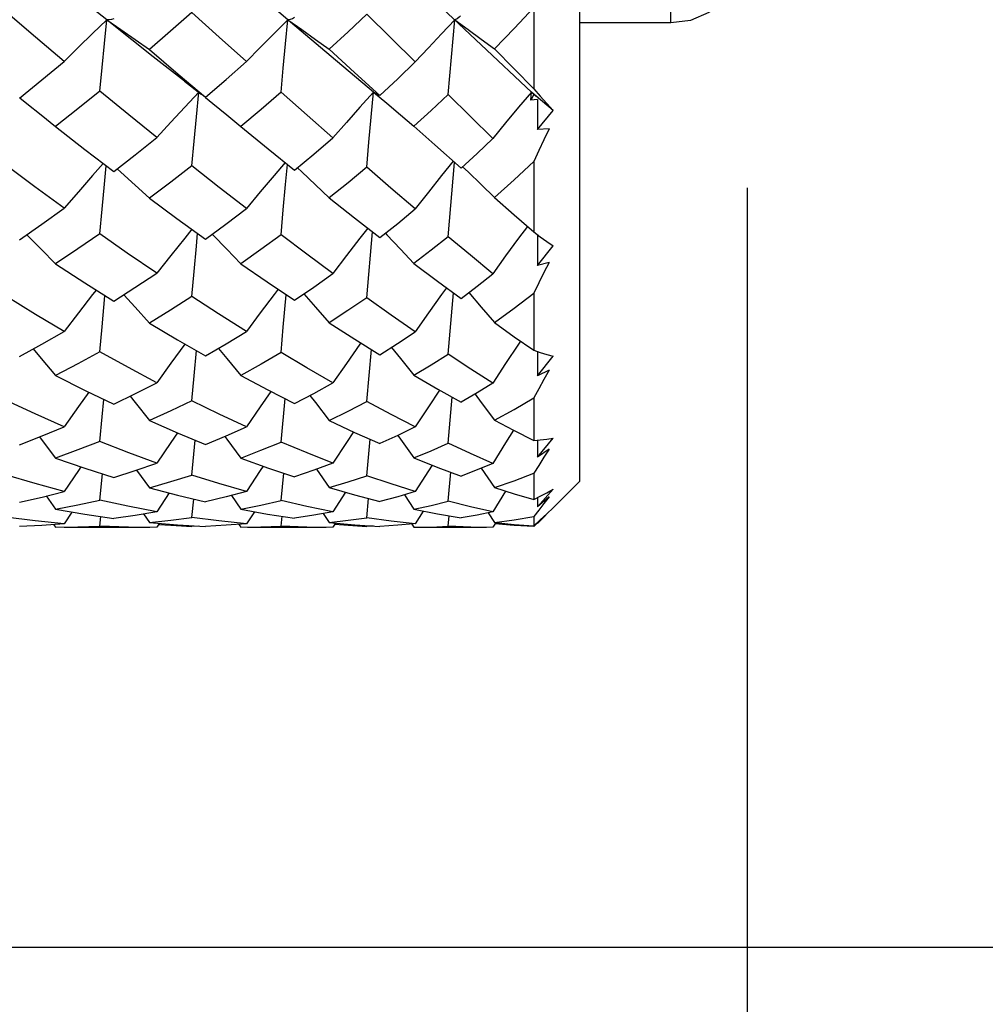
# Model space of a CAD drawing. Units: inches. Extents: x 0.5 to 33.6, y 0.5 to 21.6.
# Drawn here: x 23.4 to 23.6, y 8.2 to 8.5 of the extents above; entities that cross this region are included whole.
import ezdxf

# ---------------------------------------------------------------- set-up
doc = ezdxf.new("R2010")
doc.units = ezdxf.units.IN
doc.header["$LTSCALE"] = 1.87
doc.header["$MEASUREMENT"] = 0
doc.layers.get('0').update_dxf_attribs({"linetype": 'CONTINUOUS'})
doc.layers.add('AXIS', color=7, linetype='CONTINUOUS')
doc.layers.add('DRIVEN_DIMS', color=7, linetype='CONTINUOUS')
doc.dimstyles.new('DIMSTYLE_1', dxfattribs={"dimtxt": 0.1, "dimasz": 0.1875, "dimexe": 0.125, "dimexo": 0.0625, "dimgap": 0.1, "dimtad": 0, "dimtih": 1, "dimtoh": 1, "dimdec": 1, "dimzin": 4, "dimdsep": 46, "dimtxsty": 'STANDARD', "dimblk": '_FILLED', "dimblk1": '_FILLED', "dimblk2": '_FILLED', "dimcen": 0.09, "dimadec": 3, "dimazin": 1, "dimtp": 0.1, "dimtm": 0.1, "dimtfac": 1, "dimtofl": 0, "dimtmove": 0, "dimatfit": 3, "dimldrblk": '_FILLED', "dimfxl": 1, "dimtolj": 1, "dimtzin": 4, "dimarcsym": 0})
doc.dimstyles.new('DIMSTYLE_2', dxfattribs={"dimtxt": 0.1, "dimasz": 0.1875, "dimexe": 0.125, "dimexo": 0.0625, "dimgap": 0.1, "dimtad": 0, "dimtih": 1, "dimtoh": 1, "dimdec": 3, "dimzin": 4, "dimdsep": 46, "dimtxsty": 'STANDARD', "dimblk": '_FILLED', "dimblk1": '_FILLED', "dimblk2": '_FILLED', "dimcen": 0.09, "dimadec": 3, "dimazin": 1, "dimtp": 0.1, "dimtm": 0.1, "dimtfac": 1, "dimtdec": 3, "dimtofl": 0, "dimtmove": 0, "dimatfit": 3, "dimldrblk": '_FILLED', "dimfxl": 1, "dimtolj": 1, "dimtzin": 4, "dimarcsym": 0})

# ---------------------------------------------------------------- blocks, each defined once
blk = doc.blocks.new('_FILLED')
at = {"color": 0, "linetype": 'BYBLOCK'}
blk.add_solid([(0, 0), (-1, 0.1667), (-1, -0.1667)], dxfattribs=at)
blk = doc.blocks.new('*D0')
at = {"layer": 'DRIVEN_DIMS', "color": 7, "linetype": 'CONTINUOUS'}
for p, q in [((18.20513, 10.39863), (22.48608, 10.39863)), ((22.58684, 10.39863), (22.65694, 10.39863)), ((22.74236, 10.39863), (22.99645, 10.39863)), ((23.17826, 10.39863), (27.13794, 10.39863)), ((27.01294, 10.39863), (27.01294, 9.13131)), ((27.01294, 7.56398), (27.01294, 8.68131)), ((18.20513, 7.56398), (22.80506, 7.56398)), ((22.97153, 7.56398), (27.13794, 7.56398))]:
    blk.add_line(p, q, dxfattribs=at)
at = {"layer": 'DRIVEN_DIMS', "color": 7, "linetype": 'CONTINUOUS', "xscale": 0.1875, "yscale": 0.1875, "zscale": 0.1875}
for p, rotation in [((27.01294, 10.39863), 90), ((27.01294, 7.56398), 270)]:
    blk.add_blockref('_FILLED', p, dxfattribs=dict(at, rotation=rotation))
at = {"layer": 'DRIVEN_DIMS', "color": 7, "linetype": 'CONTINUOUS', "insert": (26.91294, 9.03131), "char_height": 0.1, "width": 0.6, "attachment_point": 2, "line_spacing_factor": 0.9}
blk.add_mtext('72.0\\P[2.83]', dxfattribs=at)
blk = doc.blocks.new('*D3')
at = {"layer": 'DRIVEN_DIMS', "color": 7, "linetype": 'CONTINUOUS'}
for p, q in [((23.56087, 8.42915), (23.56087, 6.31368)), ((18.53633, 7.89518), (18.53633, 6.31368)), ((18.53633, 6.36368), (20.3486, 6.36368)), ((23.56087, 6.36368), (21.7486, 6.36368)), ((18.53633, 6.31368), (18.53633, 6.23868)), ((23.56087, 6.31368), (23.56087, 6.23868))]:
    blk.add_line(p, q, dxfattribs=at)
at = {"layer": 'DRIVEN_DIMS', "color": 7, "linetype": 'CONTINUOUS', "xscale": 0.1875, "yscale": 0.1875, "zscale": 0.1875, "rotation": 180}
blk.add_blockref('_FILLED', (18.53633, 6.36368), dxfattribs=at)
at = {"layer": 'DRIVEN_DIMS', "color": 7, "linetype": 'CONTINUOUS', "xscale": 0.1875, "yscale": 0.1875, "zscale": 0.1875}
blk.add_blockref('_FILLED', (23.56087, 6.36368), dxfattribs=at)
at = {"layer": 'DRIVEN_DIMS', "color": 7, "linetype": 'CONTINUOUS', "insert": (21.0486, 6.41368), "char_height": 0.1, "width": 1.2, "attachment_point": 2, "line_spacing_factor": 0.9}
blk.add_mtext(' SEE TABLE 1', dxfattribs=at)
blk = doc.blocks.new('*D4')
at = {"layer": 'DRIVEN_DIMS', "color": 7, "linetype": 'CONTINUOUS'}
for p, q in [((18.50986, 9.72934), (22.80157, 9.72934)), ((22.92205, 9.72934), (23.08845, 9.72934)), ((23.24616, 9.72934), (26.37888, 9.72934)), ((26.25388, 9.72934), (26.25388, 9.12526)), ((26.25388, 8.23327), (26.25388, 8.67526)), ((18.50986, 8.23327), (26.37888, 8.23327))]:
    blk.add_line(p, q, dxfattribs=at)
at = {"layer": 'DRIVEN_DIMS', "color": 7, "linetype": 'CONTINUOUS', "xscale": 0.1875, "yscale": 0.1875, "zscale": 0.1875}
for p, rotation in [((26.25388, 9.72934), 90), ((26.25388, 8.23327), 270)]:
    blk.add_blockref('_FILLED', p, dxfattribs=dict(at, rotation=rotation))
at = {"layer": 'DRIVEN_DIMS', "color": 7, "linetype": 'CONTINUOUS', "insert": (26.20388, 9.02526), "char_height": 0.1, "width": 0.5, "attachment_point": 2, "line_spacing_factor": 0.9}
blk.add_mtext('38.0\\P[1.5]', dxfattribs=at)
blk = doc.blocks.new('*D5')
at = {"layer": 'DRIVEN_DIMS', "color": 7, "linetype": 'CONTINUOUS'}
for p, q in [((26.25388, 8.23327), (26.25388, 8.63327)), ((18.50986, 8.23327), (26.37888, 8.23327)), ((23.47934, 7.56398), (26.37888, 7.56398)), ((26.25388, 7.56398), (26.25388, 7.16398))]:
    blk.add_line(p, q, dxfattribs=at)
at = {"layer": 'DRIVEN_DIMS', "color": 7, "linetype": 'CONTINUOUS', "xscale": 0.1875, "yscale": 0.1875, "zscale": 0.1875}
for p, rotation in [((26.25388, 8.23327), 270), ((26.25388, 7.56398), 90)]:
    blk.add_blockref('_FILLED', p, dxfattribs=dict(at, rotation=rotation))
at = {"layer": 'DRIVEN_DIMS', "color": 7, "linetype": 'CONTINUOUS', "insert": (26.15388, 7.94863), "char_height": 0.1, "width": 0.6, "attachment_point": 2, "line_spacing_factor": 0.9}
blk.add_mtext('17.0\\P[0.67]', dxfattribs=at)
blk = doc.blocks.new('*D6')
at = {"layer": 'DRIVEN_DIMS', "color": 7, "linetype": 'CONTINUOUS'}
for p, q in [((25.48988, 8.98131), (25.48988, 9.38131)), ((18.50986, 8.98131), (23.16026, 8.98131)), ((23.30811, 8.98131), (25.61488, 8.98131)), ((18.50986, 8.23327), (25.61488, 8.23327)), ((25.48988, 8.23327), (25.48988, 7.83327))]:
    blk.add_line(p, q, dxfattribs=at)
at = {"layer": 'DRIVEN_DIMS', "color": 7, "linetype": 'CONTINUOUS', "xscale": 0.1875, "yscale": 0.1875, "zscale": 0.1875}
for p, rotation in [((25.48988, 8.98131), 270), ((25.48988, 8.23327), 90)]:
    blk.add_blockref('_FILLED', p, dxfattribs=dict(at, rotation=rotation))
at = {"layer": 'DRIVEN_DIMS', "color": 7, "linetype": 'CONTINUOUS', "insert": (25.38988, 8.72166), "char_height": 0.1, "width": 0.6, "attachment_point": 2, "line_spacing_factor": 0.9}
blk.add_mtext('19.0\\P[0.75]', dxfattribs=at)

msp = doc.modelspace()

# ---------------------------------------------------------------- linework, layer by layer
at = {"color": 7, "linetype": 'CONTINUOUS'}
for p, q in [((23.51756, 8.9006), (23.51756, 8.35335)), ((23.50517, 8.45379), (23.13793, 8.80044)), ((23.54118, 8.47165), (23.54118, 8.78446)), ((23.39557, 8.47244), (23.38348, 8.4822)), ((23.50575, 8.47563), (23.50575, 8.45466)), ((23.47516, 8.4616), (23.46266, 8.47394)), ((23.48368, 8.4532), (23.48541, 8.47244)), ((23.54118, 8.47165), (23.51756, 8.47165)), ((23.49561, 8.46495), (23.50575, 8.45466)), ((23.41564, 8.45663), (23.41994, 8.45326)), ((23.41871, 8.44748), (23.41932, 8.45378)), ((23.42051, 8.45284), (23.41994, 8.45326)), ((23.42107, 8.4525), (23.42051, 8.45284)), ((23.46441, 8.45379), (23.46789, 8.45092)), ((23.49517, 8.44189), (23.48368, 8.4532)), ((23.50499, 8.45173), (23.50517, 8.45379)), ((23.50575, 8.45324), (23.50499, 8.45173)), ((23.50524, 8.45376), (23.50517, 8.45379)), ((23.50517, 8.45379), (23.50637, 8.45276)), ((23.50531, 8.45374), (23.50524, 8.45376)), ((23.50637, 8.45276), (23.50531, 8.45374)), ((23.50575, 8.45466), (23.50745, 8.45274)), ((23.51077, 8.44911), (23.50636, 8.45274)), ((23.50585, 8.45184), (23.50499, 8.45173)), ((23.5067, 8.45193), (23.50585, 8.45184)), ((23.5067, 8.45193), (23.50674, 8.44414)), ((23.50674, 8.44414), (23.51077, 8.44911)), ((23.47485, 8.44503), (23.48027, 8.44018)), ((23.38234, 8.44492), (23.38991, 8.43904)), ((23.43015, 8.44496), (23.43723, 8.43916)), ((23.50971, 8.44431), (23.50674, 8.44414)), ((23.48027, 8.44018), (23.48703, 8.43417)), ((23.38991, 8.43904), (23.39735, 8.43335)), ((23.43723, 8.43916), (23.44404, 8.43365)), ((23.48368, 8.41652), (23.48534, 8.43567)), ((23.50575, 8.43591), (23.50575, 8.41776)), ((23.39826, 8.43406), (23.39923, 8.43319)), ((23.44475, 8.43424), (23.44587, 8.43321)), ((23.40655, 8.42647), (23.41367, 8.42125)), ((23.45297, 8.42652), (23.45951, 8.42138)), ((23.49561, 8.4266), (23.50073, 8.42213)), ((23.50073, 8.42213), (23.50575, 8.41776)), ((23.41367, 8.42125), (23.42107, 8.41592)), ((23.45951, 8.42138), (23.46608, 8.41629)), ((23.42275, 8.41715), (23.42293, 8.41697)), ((23.46266, 8.40076), (23.46416, 8.41777)), ((23.46748, 8.41741), (23.46789, 8.41699)), ((23.50575, 8.41776), (23.50745, 8.4165)), ((23.50671, 8.41706), (23.50674, 8.40908)), ((23.50674, 8.40908), (23.51077, 8.41417)), ((23.38234, 8.40951), (23.38988, 8.4046)), ((23.43015, 8.40954), (23.437, 8.40484)), ((23.47485, 8.4096), (23.48096, 8.40503)), ((23.50971, 8.4099), (23.50674, 8.40908)), ((23.38988, 8.4046), (23.39735, 8.39988)), ((23.437, 8.40484), (23.44404, 8.40012)), ((23.48096, 8.40503), (23.48703, 8.40055)), ((23.48368, 8.38624), (23.48505, 8.40201)), ((23.50575, 8.40199), (23.50575, 8.38722)), ((23.39435, 8.39329), (23.3951, 8.4013)), ((23.44113, 8.39314), (23.44189, 8.40156)), ((23.40655, 8.39424), (23.41385, 8.38991)), ((23.45297, 8.39428), (23.45956, 8.39009)), ((23.49561, 8.39435), (23.50073, 8.39072)), ((23.39376, 8.38683), (23.39435, 8.39329)), ((23.44055, 8.38661), (23.44113, 8.39314)), ((23.41385, 8.38991), (23.42107, 8.38576)), ((23.45956, 8.39009), (23.46608, 8.38605)), ((23.50073, 8.39072), (23.50575, 8.38722)), ((23.46266, 8.37397), (23.46385, 8.38743)), ((23.50672, 8.3869), (23.50674, 8.38064)), ((23.50674, 8.38064), (23.51077, 8.38569)), ((23.50971, 8.38208), (23.50674, 8.38064)), ((23.38234, 8.38071), (23.38998, 8.37686)), ((23.43015, 8.38074), (23.43711, 8.37703)), ((23.47485, 8.38078), (23.48104, 8.37719)), ((23.38998, 8.37686), (23.39735, 8.3733)), ((23.43711, 8.37703), (23.44404, 8.37348)), ((23.48104, 8.37719), (23.48703, 8.37381)), ((23.49517, 8.37873), (23.49114, 8.37624)), ((23.44055, 8.36353), (23.44158, 8.37474)), ((23.48368, 8.36326), (23.48473, 8.37511)), ((23.49114, 8.37624), (23.48703, 8.37381)), ((23.50575, 8.37491), (23.50575, 8.36397)), ((23.49561, 8.36916), (23.50055, 8.36659)), ((23.47516, 8.36743), (23.47069, 8.36525)), ((23.50055, 8.36659), (23.50575, 8.36397)), ((23.41752, 8.35503), (23.41838, 8.36403)), ((23.46266, 8.35487), (23.46353, 8.36427)), ((23.47069, 8.36525), (23.46608, 8.36313)), ((23.50673, 8.36405), (23.50674, 8.35969)), ((23.50674, 8.35969), (23.51077, 8.36455)), ((23.50971, 8.36171), (23.50674, 8.35969)), ((23.39735, 8.35443), (23.40292, 8.35622)), ((23.40292, 8.35622), (23.40846, 8.35812)), ((23.40326, 8.35633), (23.40655, 8.35176)), ((23.44966, 8.35651), (23.45297, 8.35178)), ((23.49224, 8.35682), (23.49561, 8.35181)), ((23.39376, 8.34854), (23.39443, 8.35536)), ((23.44055, 8.34846), (23.44123, 8.3555)), ((23.48368, 8.34831), (23.48439, 8.35575)), ((23.50575, 8.35548), (23.50575, 8.34871)), ((23.50674, 8.34686), (23.51077, 8.35138)), ((23.51756, 8.35335), (23.51078, 8.34657)), ((23.37306, 8.34805), (23.37886, 8.34937)), ((23.37886, 8.34937), (23.38456, 8.35079)), ((23.37993, 8.34964), (23.38234, 8.3462)), ((23.41167, 8.35041), (23.40846, 8.34556)), ((23.41752, 8.34411), (23.418, 8.34884)), ((23.42772, 8.34975), (23.43015, 8.34621)), ((23.45716, 8.35059), (23.45392, 8.34554)), ((23.46266, 8.34403), (23.46315, 8.34899)), ((23.47238, 8.34994), (23.47485, 8.34623)), ((23.49847, 8.3509), (23.49517, 8.34552)), ((23.50673, 8.3492), (23.50674, 8.34686)), ((23.50971, 8.34939), (23.50674, 8.34686)), ((23.50707, 8.34598), (23.50575, 8.34431)), ((23.37712, 8.34319), (23.36943, 8.34414)), ((23.38658, 8.34548), (23.38456, 8.34247)), ((23.39376, 8.34186), (23.39402, 8.34433)), ((23.40505, 8.345), (23.40655, 8.3428)), ((23.42445, 8.3432), (23.41752, 8.34411)), ((23.43366, 8.34558), (23.43163, 8.34247)), ((23.44055, 8.34184), (23.44082, 8.34439)), ((23.45145, 8.3451), (23.45297, 8.3428)), ((23.46894, 8.34315), (23.46266, 8.34403)), ((23.47723, 8.34576), (23.47516, 8.34246)), ((23.48368, 8.34181), (23.48396, 8.34451)), ((23.49404, 8.34529), (23.49561, 8.34282)), ((23.50575, 8.34431), (23.50575, 8.3419)), ((23.50674, 8.34253), (23.50891, 8.3447)), ((23.38456, 8.34247), (23.37712, 8.34319)), ((23.38185, 8.34228), (23.38234, 8.34155)), ((23.40655, 8.3428), (23.41383, 8.34219)), ((23.40846, 8.34155), (23.40668, 8.34154)), ((23.40914, 8.34258), (23.40846, 8.34155)), ((23.41383, 8.34219), (23.42107, 8.34178)), ((23.41752, 8.34178), (23.41755, 8.34198)), ((23.41928, 8.34188), (23.41752, 8.34178)), ((23.43163, 8.34247), (23.42445, 8.3432)), ((23.42964, 8.34231), (23.43015, 8.34155)), ((23.45392, 8.34155), (23.45219, 8.34154)), ((23.45297, 8.3428), (23.45955, 8.34221)), ((23.45464, 8.34265), (23.45392, 8.34155)), ((23.45955, 8.34221), (23.46608, 8.3418)), ((23.46266, 8.3418), (23.46268, 8.34201)), ((23.46434, 8.34191), (23.46266, 8.3418)), ((23.47516, 8.34246), (23.46894, 8.34315)), ((23.47431, 8.34239), (23.47485, 8.34155)), ((23.47485, 8.34155), (23.47516, 8.34155)), ((23.49517, 8.34155), (23.49354, 8.34154)), ((23.49586, 8.34266), (23.49517, 8.34155)), ((23.50668, 8.3426), (23.50575, 8.34172)), ((23.50674, 8.34265), (23.50674, 8.34253))]:
    msp.add_line(p, q, dxfattribs=at)
for points in [[(23.44232, 8.47244), (23.43092, 8.48222), (23.41932, 8.49226)], [(23.56087, 8.49165), (23.5602, 8.48649), (23.5582, 8.48158), (23.55506, 8.47746), (23.55099, 8.47431), (23.54619, 8.47231), (23.54118, 8.47165)], [(23.50575, 8.47563), (23.50078, 8.47031), (23.49561, 8.46495)], [(23.38456, 8.46174), (23.37721, 8.46796), (23.36943, 8.47462)], [(23.41752, 8.47439), (23.41205, 8.46956), (23.40655, 8.46479)], [(23.43163, 8.46169), (23.42459, 8.46801), (23.41752, 8.47439)], [(23.44404, 8.47305), (23.44349, 8.47275), (23.44291, 8.47255), (23.44232, 8.47244)], [(23.46266, 8.47394), (23.45785, 8.46937), (23.45297, 8.46485)], [(23.48686, 8.47347), (23.48651, 8.47314), (23.48598, 8.47273), (23.48541, 8.47244)], [(23.39557, 8.47244), (23.3919, 8.46895), (23.38823, 8.46538), (23.38456, 8.46174)], [(23.39376, 8.45407), (23.39435, 8.4602), (23.39495, 8.46634), (23.39557, 8.47244)], [(23.39735, 8.47271), (23.39678, 8.47254), (23.39618, 8.47245), (23.39557, 8.47244)], [(23.39557, 8.47244), (23.39923, 8.46993), (23.4029, 8.46738), (23.40655, 8.46479)], [(23.41564, 8.45663), (23.40754, 8.46294), (23.39653, 8.47167)], [(23.44232, 8.47244), (23.43876, 8.46893), (23.43519, 8.46534), (23.43163, 8.46169)], [(23.44055, 8.45376), (23.44113, 8.45999), (23.44172, 8.46623), (23.44232, 8.47244)], [(23.44232, 8.47244), (23.44587, 8.46995), (23.44943, 8.46741), (23.45297, 8.46485)], [(23.46441, 8.45379), (23.45348, 8.46296), (23.44302, 8.47185)], [(23.48541, 8.47244), (23.482, 8.46889), (23.47858, 8.46527), (23.47516, 8.4616)], [(23.48541, 8.47244), (23.48881, 8.46998), (23.49221, 8.46748), (23.49561, 8.46495)], [(23.40655, 8.46479), (23.41402, 8.45843), (23.42107, 8.4525)], [(23.45297, 8.46485), (23.45954, 8.45886), (23.46608, 8.45293)], [(23.37306, 8.45228), (23.37883, 8.45698), (23.38456, 8.46174)], [(23.42107, 8.4525), (23.42634, 8.45704), (23.43163, 8.46169)], [(23.46608, 8.45293), (23.47066, 8.45724), (23.47516, 8.4616)], [(23.39376, 8.45407), (23.38812, 8.4495), (23.38234, 8.44492)], [(23.40846, 8.44207), (23.40123, 8.44793), (23.39376, 8.45407)], [(23.41932, 8.45378), (23.4157, 8.44996), (23.41207, 8.44604), (23.40846, 8.44207)], [(23.44055, 8.45376), (23.43538, 8.44933), (23.43015, 8.44496)], [(23.45392, 8.442), (23.44727, 8.44783), (23.44055, 8.45376)], [(23.46441, 8.45379), (23.46092, 8.44994), (23.45742, 8.446), (23.45392, 8.442)], [(23.46266, 8.43442), (23.46324, 8.44088), (23.46382, 8.44735), (23.46441, 8.45379)], [(23.46608, 8.45293), (23.46555, 8.45312), (23.46499, 8.4534), (23.46441, 8.45379)], [(23.48368, 8.4532), (23.47931, 8.4491), (23.47485, 8.44503)], [(23.50517, 8.45379), (23.50184, 8.44989), (23.49851, 8.44592), (23.49517, 8.44189)], [(23.50745, 8.45274), (23.50912, 8.45089), (23.51077, 8.44911)], [(23.37311, 8.45234), (23.37495, 8.45089), (23.37866, 8.44793), (23.38234, 8.44492)], [(23.42101, 8.45243), (23.42293, 8.45089), (23.42655, 8.44794), (23.43015, 8.44496)], [(23.46789, 8.45092), (23.47137, 8.44799), (23.47485, 8.44503)], [(23.41752, 8.43482), (23.41811, 8.44114), (23.41871, 8.44748)], [(23.50971, 8.44431), (23.5084, 8.44152), (23.50707, 8.43871), (23.50575, 8.43591)], [(23.39735, 8.43335), (23.40291, 8.43766), (23.40846, 8.44207)], [(23.44404, 8.43365), (23.44898, 8.43777), (23.45392, 8.442)], [(23.48703, 8.43417), (23.49114, 8.43801), (23.49517, 8.44189)], [(23.38456, 8.42384), (23.37703, 8.42935), (23.36943, 8.43502)], [(23.39464, 8.43542), (23.3919, 8.43234), (23.38823, 8.42813), (23.38456, 8.42384)], [(23.39376, 8.41726), (23.39435, 8.42366), (23.39495, 8.43007), (23.39541, 8.43483)], [(23.41752, 8.43482), (23.41206, 8.43061), (23.40655, 8.42647)], [(23.43163, 8.42379), (23.4246, 8.42925), (23.41752, 8.43482)], [(23.4416, 8.43562), (23.43876, 8.43232), (23.43519, 8.42809), (23.43163, 8.42379)], [(23.44055, 8.417), (23.44113, 8.42348), (23.44172, 8.42998), (23.4422, 8.43513)], [(23.48501, 8.43597), (23.482, 8.43229), (23.47858, 8.42803), (23.47516, 8.42371)], [(23.50575, 8.43591), (23.50072, 8.43121), (23.49561, 8.4266)], [(23.39923, 8.43319), (23.4029, 8.42985), (23.40655, 8.42647)], [(23.44587, 8.43321), (23.44943, 8.42989), (23.45297, 8.42652)], [(23.46266, 8.43442), (23.45783, 8.43043), (23.45297, 8.42652)], [(23.47516, 8.42371), (23.46892, 8.42904), (23.46266, 8.43442)], [(23.4874, 8.43456), (23.48881, 8.43323), (23.49221, 8.42994), (23.49561, 8.4266)], [(23.37306, 8.41573), (23.37882, 8.41974), (23.38456, 8.42384)], [(23.42107, 8.41592), (23.42629, 8.41975), (23.43163, 8.42379)], [(23.46608, 8.41629), (23.47065, 8.41996), (23.47516, 8.42371)], [(23.39376, 8.41726), (23.38807, 8.41335), (23.38234, 8.40951)], [(23.40846, 8.40712), (23.40087, 8.4123), (23.39376, 8.41726)], [(23.41756, 8.41844), (23.4157, 8.41618), (23.41207, 8.41168), (23.40846, 8.40712)], [(23.41752, 8.40109), (23.41811, 8.40757), (23.41871, 8.41408), (23.41902, 8.41739)], [(23.46294, 8.41872), (23.46092, 8.41616), (23.45742, 8.41165), (23.45392, 8.40706)], [(23.50412, 8.41918), (23.50184, 8.41612), (23.49851, 8.41158), (23.49517, 8.40697)], [(23.37495, 8.41696), (23.37866, 8.41327), (23.38234, 8.40951)], [(23.42293, 8.41697), (23.42655, 8.41328), (23.43015, 8.40954)], [(23.44055, 8.417), (23.43529, 8.41318), (23.43015, 8.40954)], [(23.45392, 8.40706), (23.44723, 8.41199), (23.44055, 8.417)], [(23.46789, 8.41699), (23.47137, 8.41332), (23.47485, 8.4096)], [(23.48368, 8.41652), (23.47928, 8.41302), (23.47485, 8.4096)], [(23.49517, 8.40697), (23.48943, 8.41172), (23.48368, 8.41652)], [(23.50745, 8.4165), (23.50912, 8.41531), (23.51077, 8.41417)], [(23.50971, 8.4099), (23.5084, 8.40727), (23.50707, 8.40462), (23.50575, 8.40199)], [(23.39735, 8.39988), (23.40282, 8.40338), (23.40846, 8.40712)], [(23.44404, 8.40012), (23.44897, 8.40353), (23.45392, 8.40706)], [(23.48703, 8.40055), (23.49113, 8.40372), (23.49517, 8.40697)], [(23.39279, 8.40276), (23.3919, 8.40165), (23.38823, 8.39692), (23.38456, 8.3921)], [(23.43979, 8.40297), (23.43876, 8.40163), (23.43519, 8.39688), (23.43163, 8.39207)], [(23.48326, 8.40333), (23.482, 8.4016), (23.47858, 8.39684), (23.47516, 8.39201)], [(23.48903, 8.4021), (23.49221, 8.39838), (23.49561, 8.39435)], [(23.49561, 8.39435), (23.50074, 8.39812), (23.50575, 8.40199)], [(23.38456, 8.3921), (23.37718, 8.39649), (23.36943, 8.40125)], [(23.39995, 8.40154), (23.4029, 8.39832), (23.40655, 8.39424)], [(23.41752, 8.40109), (23.412, 8.39758), (23.40655, 8.39424)], [(23.43163, 8.39207), (23.42442, 8.39662), (23.41752, 8.40109)], [(23.4464, 8.40175), (23.44943, 8.39834), (23.45297, 8.39428)], [(23.46266, 8.40076), (23.45781, 8.39746), (23.45297, 8.39428)], [(23.47516, 8.39201), (23.46896, 8.39631), (23.46266, 8.40076)], [(23.37306, 8.38561), (23.37882, 8.3888), (23.38456, 8.3921)], [(23.42107, 8.38576), (23.42635, 8.38885), (23.43163, 8.39207)], [(23.46608, 8.38605), (23.47064, 8.38898), (23.47516, 8.39201)], [(23.46115, 8.38911), (23.46092, 8.38879), (23.45742, 8.38384), (23.45392, 8.37881)], [(23.50239, 8.38956), (23.50184, 8.38876), (23.49851, 8.38378), (23.49517, 8.37873)], [(23.37656, 8.38755), (23.37866, 8.3851), (23.38234, 8.38071)], [(23.39376, 8.38683), (23.38809, 8.38373), (23.38234, 8.38071)], [(23.40846, 8.37885), (23.40116, 8.38274), (23.39376, 8.38683)], [(23.41572, 8.38883), (23.4157, 8.3888), (23.41207, 8.38386), (23.40846, 8.37885)], [(23.41752, 8.37422), (23.41811, 8.38066), (23.41871, 8.38712)], [(23.42438, 8.3877), (23.42655, 8.38511), (23.43015, 8.38074)], [(23.44055, 8.38661), (23.43541, 8.38365), (23.43015, 8.38074)], [(23.45392, 8.37881), (23.44719, 8.38268), (23.44055, 8.38661)], [(23.46907, 8.38797), (23.47137, 8.38514), (23.47485, 8.38078)], [(23.50575, 8.38722), (23.50745, 8.38666), (23.50912, 8.38615), (23.51077, 8.38569)], [(23.47485, 8.38078), (23.4793, 8.38348), (23.48368, 8.38624)], [(23.49517, 8.37873), (23.4895, 8.38239), (23.48368, 8.38624)], [(23.50971, 8.38208), (23.5084, 8.37969), (23.50707, 8.37729), (23.50575, 8.37491)], [(23.3909, 8.37641), (23.38823, 8.3727), (23.38456, 8.36751)], [(23.39735, 8.3733), (23.403, 8.37606), (23.40846, 8.37885)], [(23.43794, 8.37661), (23.43519, 8.37267), (23.43163, 8.36748)], [(23.44404, 8.37348), (23.44899, 8.37609), (23.45392, 8.37881)], [(23.48146, 8.37695), (23.47858, 8.37263), (23.47516, 8.36743)], [(23.38456, 8.36751), (23.3771, 8.3708), (23.36943, 8.37435)], [(23.39376, 8.36369), (23.39435, 8.37002), (23.39478, 8.37454)], [(23.40158, 8.37537), (23.4029, 8.37373), (23.40655, 8.36908)], [(23.41752, 8.37422), (23.41214, 8.37164), (23.40655, 8.36908)], [(23.43163, 8.36748), (23.42458, 8.37078), (23.41752, 8.37422)], [(23.44801, 8.37557), (23.44943, 8.37375), (23.45297, 8.36911)], [(23.45297, 8.36911), (23.45785, 8.3715), (23.46266, 8.37397)], [(23.47516, 8.36743), (23.46893, 8.37063), (23.46266, 8.37397)], [(23.49061, 8.37592), (23.49221, 8.37378), (23.49561, 8.36916)], [(23.49561, 8.36916), (23.50074, 8.37198), (23.50575, 8.37491)], [(23.40655, 8.36908), (23.41402, 8.36583), (23.42107, 8.36292)], [(23.45297, 8.36911), (23.45953, 8.36605), (23.46608, 8.36313)], [(23.37306, 8.36282), (23.37889, 8.36513), (23.38456, 8.36751)], [(23.42107, 8.36292), (23.42636, 8.36514), (23.43163, 8.36748)], [(23.50055, 8.36659), (23.49851, 8.36337), (23.49517, 8.35804)], [(23.37821, 8.36486), (23.37866, 8.36428), (23.38234, 8.35939)], [(23.4138, 8.36593), (23.41207, 8.36343), (23.40846, 8.35812)], [(23.42601, 8.365), (23.42655, 8.36428), (23.43015, 8.35941)], [(23.45926, 8.36618), (23.45742, 8.36341), (23.45392, 8.35809)], [(23.47069, 8.36525), (23.47137, 8.36431), (23.47485, 8.35944)], [(23.50575, 8.36397), (23.50745, 8.36412), (23.50912, 8.36431), (23.51077, 8.36455)], [(23.39376, 8.36369), (23.38813, 8.36151), (23.38234, 8.35939)], [(23.40846, 8.35812), (23.40128, 8.36075), (23.39376, 8.36369)], [(23.43015, 8.35941), (23.43537, 8.36142), (23.44055, 8.36353)], [(23.45392, 8.35809), (23.44726, 8.36073), (23.44055, 8.36353)], [(23.47485, 8.35944), (23.4793, 8.36131), (23.48368, 8.36326)], [(23.49517, 8.35804), (23.48947, 8.36057), (23.48368, 8.36326)], [(23.50971, 8.36171), (23.5084, 8.35963), (23.50707, 8.35754), (23.50575, 8.35548)], [(23.38234, 8.35939), (23.38992, 8.3568), (23.39735, 8.35443)], [(23.43015, 8.35941), (23.4373, 8.35683), (23.44404, 8.35455)], [(23.47485, 8.35944), (23.48098, 8.35702), (23.48703, 8.35477)], [(23.38888, 8.35715), (23.38823, 8.3562), (23.38456, 8.35079)], [(23.43595, 8.35732), (23.43519, 8.35618), (23.43163, 8.35078)], [(23.45392, 8.35809), (23.44902, 8.35627), (23.44404, 8.35455)], [(23.47951, 8.3576), (23.47858, 8.35616), (23.47516, 8.35075)], [(23.49517, 8.35804), (23.49114, 8.35637), (23.48703, 8.35477)], [(23.38456, 8.35079), (23.37704, 8.35285), (23.36943, 8.35511)], [(23.40655, 8.35176), (23.41206, 8.35334), (23.41752, 8.35503)], [(23.43163, 8.35078), (23.42453, 8.35283), (23.41752, 8.35503)], [(23.45297, 8.35178), (23.45785, 8.35328), (23.46266, 8.35487)], [(23.47516, 8.35075), (23.46894, 8.35273), (23.46266, 8.35487)], [(23.49561, 8.35181), (23.50074, 8.35358), (23.50575, 8.35548)], [(23.40655, 8.35176), (23.41382, 8.34984), (23.42107, 8.34811)], [(23.45297, 8.35178), (23.45951, 8.34993), (23.46608, 8.34823)], [(23.49561, 8.35181), (23.50074, 8.35018), (23.50575, 8.34871)], [(23.50575, 8.34871), (23.50745, 8.34956), (23.50912, 8.35045), (23.51077, 8.35138)], [(23.38234, 8.3462), (23.38807, 8.34732), (23.39376, 8.34854)], [(23.40846, 8.34556), (23.40099, 8.34698), (23.39376, 8.34854)], [(23.43163, 8.35078), (23.42638, 8.34939), (23.42107, 8.34811)], [(23.43015, 8.34621), (23.43537, 8.34728), (23.44055, 8.34846)], [(23.45392, 8.34554), (23.44719, 8.34692), (23.44055, 8.34846)], [(23.47516, 8.35075), (23.47066, 8.34944), (23.46608, 8.34823)], [(23.50971, 8.34939), (23.5084, 8.34769), (23.50707, 8.34598)], [(23.38234, 8.3462), (23.38986, 8.34493), (23.39735, 8.34385)], [(23.43015, 8.34621), (23.43701, 8.34498), (23.44404, 8.3439)], [(23.47485, 8.34623), (23.4793, 8.34722), (23.48368, 8.34831)], [(23.47485, 8.34623), (23.48096, 8.34503), (23.48703, 8.34399)], [(23.49517, 8.34552), (23.48945, 8.34683), (23.48368, 8.34831)], [(23.50575, 8.3419), (23.50745, 8.34344), (23.50912, 8.345), (23.51077, 8.34658)], [(23.40846, 8.34556), (23.40293, 8.34464), (23.39735, 8.34385)], [(23.40655, 8.3428), (23.41206, 8.34339), (23.41752, 8.34411)], [(23.45392, 8.34554), (23.44902, 8.34467), (23.44404, 8.3439)], [(23.45297, 8.3428), (23.45785, 8.34337), (23.46266, 8.34403)], [(23.49517, 8.34552), (23.49114, 8.34471), (23.48703, 8.34399)], [(23.49561, 8.34282), (23.50074, 8.34349), (23.50575, 8.34431)], [(23.38456, 8.34247), (23.37883, 8.34206), (23.37306, 8.34176)], [(23.38234, 8.34155), (23.38807, 8.34165), (23.39376, 8.34186)], [(23.40668, 8.34154), (23.40113, 8.3416), (23.39376, 8.34186)], [(23.40895, 8.34229), (23.41206, 8.34207), (23.41752, 8.34178)], [(23.43163, 8.34247), (23.42638, 8.34207), (23.42107, 8.34178)], [(23.43015, 8.34155), (23.43537, 8.34164), (23.44055, 8.34184)], [(23.45219, 8.34154), (23.44721, 8.3416), (23.44055, 8.34184)], [(23.45444, 8.34235), (23.45785, 8.34208), (23.46266, 8.3418)], [(23.47477, 8.34243), (23.47066, 8.34208), (23.46608, 8.3418)], [(23.47485, 8.34155), (23.4793, 8.34163), (23.48368, 8.34181)], [(23.49354, 8.34154), (23.4895, 8.34159), (23.48368, 8.34181)], [(23.50575, 8.34172), (23.50075, 8.34201), (23.49573, 8.34245)], [(23.49593, 8.34278), (23.50072, 8.34229), (23.50575, 8.3419)]]:
    msp.add_lwpolyline(points, dxfattribs=at)
at = {"layer": 'AXIS', "color": 7, "linetype": 'CONTINUOUS'}
for p, q in [((23.40667, 8.34154), (23.38456, 8.34154)), ((23.4522, 8.34154), (23.43191, 8.34154)), ((23.49352, 8.34154), (23.47654, 8.34154))]:
    msp.add_line(p, q, dxfattribs=at)

# ---------------------------------------------------------------- dimensions: what is measured, and where the dimension line sits
at = {"layer": 'DRIVEN_DIMS', "color": 7, "linetype": 'CONTINUOUS'}
for base, p1, p2, angle, picture, middle in [((27.01294, 7.56398), (18.14263, 10.39863), (18.14263, 7.56398), 270, '*D0', (27.01294, 8.90631)), ((26.25388, 8.23327), (18.44736, 9.72934), (18.44736, 8.23327), 270, '*D4', (26.25388, 8.90026)), ((25.48988, 8.98131), (18.44736, 8.23327), (18.44736, 8.98131), 90, '*D6', (25.48988, 8.59666)), ((26.25388, 8.23327), (23.41684, 7.56398), (18.44736, 8.23327), 90, '*D5', (26.25388, 7.82363))]:
    dim = msp.add_linear_dim(base=base, p1=p1, p2=p2, angle=angle, text='<>\\P[]', dimstyle='DIMSTYLE_1', dxfattribs=at)
    dim.commit()
    dim.dimension.update_dxf_attribs({"geometry": picture, "text_midpoint": middle, "dimtype": 160})
dim = msp.add_linear_dim(base=(23.56087, 6.36368), p1=(18.53633, 7.95768), p2=(23.56087, 8.49165), text=' SEE TABLE 1\\P[]', dimstyle='DIMSTYLE_2', dxfattribs=at)
dim.commit()
dim.dimension.update_dxf_attribs({"geometry": '*D3', "text_midpoint": (21.08298, 6.36368), "dimtype": 160})

doc.saveas('drawing.dxf')
